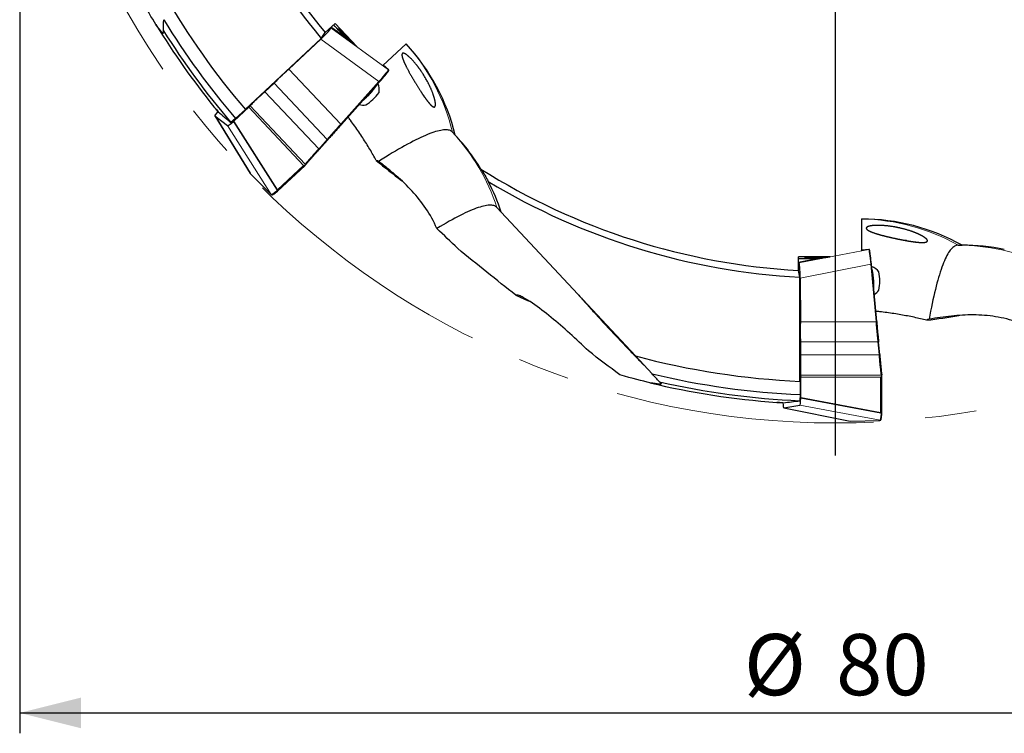
# Model space of a CAD drawing. Units: millimetres. Extents: x 15 to 204, y 6 to 291.
# Drawn here: x 111 to 159, y 168 to 203 of the extents above; entities that cross this region are included whole.
import ezdxf

# ---------------------------------------------------------------- set-up
doc = ezdxf.new("R2010")
doc.units = ezdxf.units.MM
doc.linetypes.add('CENTERX2', pattern=[20.32, 12.7, -2.54, 2.54, -2.54])
doc.layers.add('DÜNNE_LINIE', color=7, linetype='Continuous')
doc.styles.add('SLDTEXTSTYLE1', font='TXT', dxfattribs={"width": 0.75})
doc.dimstyles.new('SLDDIMSTYLE0', dxfattribs={"dimtxt": 3, "dimasz": 3, "dimexe": 0, "dimexo": 0.0625, "dimgap": 0.75, "dimtad": 1, "dimdec": 3, "dimrnd": 1e-09, "dimzin": 12, "dimdsep": 46, "dimtxsty": 'SLDTEXTSTYLE1', "dimsah": 1, "dimcen": 0.09, "dimadec": 0, "dimazin": 0, "dimtfac": 1, "dimtofl": 0, "dimtmove": 0, "dimatfit": 3, "dimfxl": 1, "dimfrac": 2, "dimtolj": 1, "dimtzin": 12, "dimarcsym": 0})

# ---------------------------------------------------------------- blocks, each defined once
blk = doc.blocks.new('*D5')
at = {"layer": 'DÜNNE_LINIE', "color": 7}
for p, q in [((110.808, 221.807), (110.808, 167.591)), ((190.808, 221.807), (190.808, 167.591)), ((110.808, 168.591), (190.808, 168.591))]:
    blk.add_line(p, q, dxfattribs=at)
for points in [[(110.808, 168.591), (113.808, 167.841), (113.808, 169.341)], [(190.808, 168.591), (187.808, 169.341), (187.808, 167.841)]]:
    blk.add_solid(points, dxfattribs=at)
at = {"layer": 'DÜNNE_LINIE', "color": 7, "char_height": 3, "attachment_point": 1, "style": 'SLDTEXTSTYLE1'}
for s, insert in [('%%c', (146.332, 172.458)), ('80', (150.853, 172.458))]:
    blk.add_mtext(s, dxfattribs=dict(at, insert=insert))
blk = doc.blocks.new('SW_CENTERMARKSYMBOL_0')
at = {"layer": 'DÜNNE_LINIE', "color": 0}
blk.add_line((0, -5), (0, -41.6), dxfattribs=at)

msp = doc.modelspace()

# ---------------------------------------------------------------- linework, layer by layer
at = {"color": 7, "linetype": 'Continuous', "lineweight": 30}
for p, q in [((125.7917, 201.9472), (126.2764, 202.3992)), ((127.339, 201.2626), (126.2764, 202.3992)), ((117.8517, 201.9191), (117.856, 202.0406)), ((125.6024, 201.663), (125.7917, 201.9472)), ((126.0741, 202.1797), (126.0561, 202.1937)), ((126.8311, 201.6651), (126.0758, 202.2121)), ((121.868, 198.1806), (125.6024, 201.663)), ((125.5827, 201.6265), (124.0179, 200.1548)), ((126.8553, 201.6391), (127.0339, 201.5001)), ((127.1743, 201.3908), (127.339, 201.2626)), ((128.6219, 200.3314), (129.7587, 201.3916)), ((124.0179, 200.1548), (124.018, 200.1549)), ((124.0179, 200.1548), (126.5569, 197.4521)), ((128.9035, 200.1239), (128.6385, 200.3469)), ((128.9018, 200.1252), (128.9035, 200.1239)), ((123.29, 199.4702), (122.8386, 199.0457)), ((125.8894, 196.7031), (123.29, 199.4702)), ((126.587, 197.4332), (128.457, 199.5315)), ((128.457, 199.5315), (128.4569, 199.5314)), ((122.8386, 199.0457), (125.4751, 196.2391)), ((121.3131, 197.6035), (122.0445, 198.2872)), ((121.8765, 198.1706), (121.4007, 197.7269)), ((122.1106, 198.361), (122.0445, 198.2872)), ((122.0445, 198.2872), (124.7231, 195.4359)), ((122.1106, 198.361), (124.8095, 195.488)), ((120.3789, 197.8737), (122.1107, 195.0483)), ((120.3805, 197.872), (121, 197.3898)), ((121.4007, 197.7269), (121.164, 197.5421)), ((132.0391, 197.0653), (132.1751, 196.9194)), ((125.5054, 196.2195), (125.9094, 196.6728)), ((125.8894, 196.7031), (125.891, 196.7016)), ((125.4751, 196.2391), (125.4755, 196.2387)), ((123.4536, 194.169), (124.807, 195.4341)), ((124.8101, 195.4372), (124.8331, 195.4629)), ((124.8895, 195.5314), (124.8331, 195.4629)), ((122.113, 195.0454), (123.1452, 194.0081)), ((123.4499, 194.1661), (123.4535, 194.1689)), ((123.1446, 194.0086), (123.1488, 194.0054)), ((134.2162, 193.3746), (134.4278, 193.1477)), ((134.4278, 193.1477), (141.0065, 186.0929)), ((152.1148, 191.2526), (152.1148, 192.807)), ((152.4586, 191.317), (152.1148, 191.2753)), ((152.4565, 191.3166), (152.4586, 191.317)), ((156.834, 191.5243), (157.0335, 191.5243)), ((150.5589, 190.9493), (149.0029, 190.9474)), ((149.0029, 190.2846), (149.0029, 190.9474)), ((149.9181, 190.8524), (149.0029, 190.6731)), ((149.9537, 190.8524), (150.1771, 190.8882)), ((150.3528, 190.9163), (150.5589, 190.9493)), ((149.0255, 190.6497), (149.0029, 190.6461)), ((152.8467, 187.7878), (152.5874, 190.5864)), ((152.5874, 190.5864), (152.5874, 190.5863)), ((149.0817, 189.9524), (149.0029, 190.2846)), ((149.0817, 184.8463), (149.0817, 189.9524)), ((149.095, 189.913), (149.1041, 187.765)), ((149.1041, 187.765), (152.8123, 187.7786)), ((149.1041, 187.765), (149.1041, 187.7651)), ((152.9049, 186.7797), (149.1084, 186.7657)), ((149.1084, 186.7657), (149.111, 186.1461)), ((152.9049, 186.7797), (152.9071, 186.7798)), ((152.9966, 186.169), (152.9406, 186.7736)), ((141.8247, 185.2156), (141.0065, 186.0929)), ((149.111, 186.1461), (152.9616, 186.1602)), ((152.9616, 186.1602), (152.9622, 186.1602)), ((149.1153, 185.1467), (153.057, 185.1611)), ((149.1153, 185.1467), (149.1241, 185.0481)), ((149.1241, 185.0481), (153.0362, 185.0624)), ((149.1253, 184.0468), (149.1241, 185.0481)), ((153.0798, 185.2493), (153.0915, 185.1613)), ((153.0946, 185.1269), (153.0915, 185.1613)), ((153.097, 183.27), (153.0948, 185.1226)), ((142.2745, 184.7332), (142.1916, 184.8221)), ((149.0948, 184.8457), (149.0948, 184.195)), ((149.0948, 184.195), (149.0686, 183.8959)), ((148.2906, 183.5479), (151.5381, 182.8875)), ((148.2929, 183.5479), (149.0681, 183.672)), ((153.0966, 183.2653), (153.097, 183.2698)), ((151.5418, 182.8872), (153.0044, 182.9347)), ((153.0036, 182.9346), (153.0088, 182.9354))]:
    msp.add_line(p, q, dxfattribs=at)
at = {"color": 8, "linetype": 'Continuous', "lineweight": 0}
for p, q in [((126.0741, 202.1797), (128.9018, 200.1252)), ((128.4321, 199.5562), (125.5827, 201.6265)), ((127.0882, 201.4828), (127.0749, 201.4703)), ((128.9018, 200.1252), (128.6384, 200.3469)), ((126.5569, 197.4521), (128.4321, 199.5562)), ((120.3805, 197.872), (122.113, 195.0454)), ((123.4317, 194.2163), (121.2926, 197.5853)), ((121.3131, 197.6035), (123.4468, 194.2429)), ((123.1488, 194.0054), (121, 197.3898)), ((125.4755, 196.2387), (125.8894, 196.7031)), ((123.4468, 194.2429), (124.7231, 195.4359)), ((149.0255, 190.6497), (152.4565, 191.3166)), ((152.4565, 191.3166), (152.1148, 191.2752)), ((150.2268, 190.9161), (150.2268, 190.8979)), ((152.5523, 190.585), (149.095, 189.913)), ((152.8123, 187.7786), (152.5523, 190.585)), ((152.9622, 186.1602), (152.9049, 186.7797)), ((153.0383, 183.3154), (153.0362, 185.0624)), ((153.0475, 183.2862), (149.1246, 184.0195)), ((149.1253, 184.0468), (153.0383, 183.3154)), ((148.2929, 183.5479), (151.5418, 182.8872)), ((153.0088, 182.9354), (149.0681, 183.672))]:
    msp.add_line(p, q, dxfattribs=at)
at = {"color": 7, "linetype": 'Continuous', "lineweight": 30, "flags": 128}
for points in [[(127.0339, 201.5001), (126.9811, 201.5568), (126.9292, 201.6127), (126.8787, 201.6673), (126.8297, 201.7203), (126.7826, 201.7715), (126.7376, 201.8204), (126.6951, 201.8669), (126.6553, 201.9105), (126.6184, 201.9511), (126.5847, 201.9884), (126.5543, 202.0222), (126.5275, 202.0523), (126.5044, 202.0784), (126.4852, 202.1005), (126.4699, 202.1184), (126.4587, 202.1319), (126.4517, 202.1411), (126.4488, 202.1457), (126.4501, 202.146), (126.4555, 202.1417), (126.4652, 202.133), (126.4789, 202.1198), (126.4966, 202.1024), (126.5183, 202.0807), (126.5437, 202.055), (126.5727, 202.0253), (126.6052, 201.9918), (126.6409, 201.9549), (126.6796, 201.9146), (126.7211, 201.8712), (126.7652, 201.825), (126.8115, 201.7763), (126.8598, 201.7253), (126.9098, 201.6725), (126.9612, 201.618), (127.0137, 201.5622), (127.0669, 201.5055), (127.1205, 201.4483), (127.1743, 201.3908)], [(132.0391, 197.0653), (132.0083, 197.0939), (131.9731, 197.1184), (131.9335, 197.1388), (131.8895, 197.155), (131.8412, 197.1672), (131.7885, 197.1752), (131.7314, 197.1791), (131.6699, 197.1789), (131.6041, 197.1745), (131.534, 197.166), (131.4595, 197.1534), (131.3808, 197.1367), (131.2977, 197.1159), (131.2104, 197.0909), (131.1187, 197.0619), (131.0229, 197.0287), (130.9227, 196.9914), (130.8184, 196.9501), (130.7098, 196.9046), (130.597, 196.8551), (130.4801, 196.8014), (130.359, 196.7438), (130.2337, 196.682), (130.1044, 196.6163), (129.9709, 196.5464), (129.8333, 196.4726), (129.6917, 196.3948), (129.5461, 196.3129), (129.3964, 196.227), (129.2428, 196.1372), (129.0852, 196.0434), (128.9236, 195.9457), (128.7582, 195.8441), (128.5888, 195.7385), (128.4156, 195.629)], [(123.4517, 194.1674), (123.4484, 194.1648), (123.4441, 194.1635), (123.4392, 194.1637), (123.4338, 194.1653), (123.4283, 194.1683), (123.4229, 194.1724), (123.418, 194.1774), (123.4138, 194.1831)], [(123.1558, 193.9976), (123.1529, 194.0002), (123.1488, 194.0054)], [(134.2162, 193.3746), (134.1858, 193.4029), (134.1509, 193.427), (134.1116, 193.447), (134.0679, 193.4629), (134.0199, 193.4747), (133.9674, 193.4823), (133.9106, 193.4858), (133.8494, 193.4852), (133.7839, 193.4804), (133.714, 193.4716), (133.6399, 193.4585), (133.5613, 193.4414), (133.4785, 193.4201), (133.3914, 193.3947), (133.3, 193.3652), (133.2043, 193.3316), (133.1044, 193.2939), (133.0003, 193.252), (132.8919, 193.2061), (132.7794, 193.1561), (132.6627, 193.102), (132.5418, 193.0439), (132.4167, 192.9817), (132.2876, 192.9154), (132.1543, 192.8451), (132.017, 192.7708), (131.8756, 192.6924), (131.7301, 192.6101), (131.5807, 192.5237), (131.4273, 192.4334), (131.2699, 192.3391)], [(156.834, 191.5243), (156.7921, 191.5212), (156.7502, 191.5122), (156.7083, 191.4972), (156.6664, 191.4761), (156.6246, 191.449), (156.5827, 191.4159), (156.5409, 191.3768), (156.4992, 191.3317), (156.4575, 191.2806), (156.4159, 191.2236), (156.3743, 191.1605), (156.3329, 191.0915), (156.2914, 191.0165), (156.2501, 190.9356), (156.2089, 190.8488), (156.1677, 190.7561), (156.1267, 190.6574), (156.0858, 190.5529), (156.045, 190.4425), (156.0043, 190.3262), (155.9638, 190.2041), (155.9234, 190.0762), (155.8831, 189.9425), (155.843, 189.803), (155.803, 189.6578), (155.7632, 189.5069), (155.7236, 189.3502), (155.6841, 189.1879), (155.6448, 189.0199), (155.6057, 188.8462), (155.5668, 188.667), (155.5281, 188.4822), (155.4896, 188.2919), (155.4513, 188.096), (155.4133, 187.8946)], [(150.1771, 190.8882), (150.0996, 190.8883), (150.0234, 190.8885), (149.949, 190.8887), (149.8768, 190.8891), (149.8072, 190.8895), (149.7408, 190.89), (149.6778, 190.8906), (149.6187, 190.8912), (149.5639, 190.892), (149.5136, 190.8927), (149.4682, 190.8936), (149.4279, 190.8945), (149.3931, 190.8954), (149.3638, 190.8964), (149.3403, 190.8974), (149.3228, 190.8985), (149.3113, 190.8995), (149.3058, 190.9006), (149.3066, 190.9017), (149.3134, 190.9028), (149.3264, 190.9039), (149.3454, 190.905), (149.3702, 190.9061), (149.4008, 190.9071), (149.437, 190.9081), (149.4785, 190.9091), (149.5251, 190.91), (149.5765, 190.9109), (149.6324, 190.9118), (149.6924, 190.9126), (149.7562, 190.9133), (149.8234, 190.9139), (149.8937, 190.9145), (149.9664, 190.915), (150.0413, 190.9154), (150.1179, 190.9158), (150.1956, 190.9161), (150.2741, 190.9162), (150.3528, 190.9163)], [(135.1421, 189.0772), (135.5727, 188.8806), (135.8034, 188.7779)], [(151.5484, 182.8866), (151.5479, 182.8866), (151.5418, 182.8872)], [(153.0192, 182.9353), (153.0153, 182.9349), (153.0088, 182.9354)]]:
    msp.add_lwpolyline(points, dxfattribs=at)
at = {"color": 8, "linetype": 'Continuous', "lineweight": 0, "flags": 128}
msp.add_lwpolyline([(153.0969, 183.2669), (153.0965, 183.2633), (153.0945, 183.2593), (153.091, 183.2558), (153.0862, 183.253), (153.0802, 183.2509), (153.0736, 183.2498), (153.0666, 183.2496), (153.0596, 183.2505)], dxfattribs=at)
at = {"color": 7, "linetype": 'Continuous', "lineweight": 30}
for centre, radius, start, end in [((150.8083, 222.807), 32.5725, 192.75712, 219.82266), ((150.8083, 222.807), 32.9, 193.8594, 219.99165), ((150.8083, 222.807), 38, 210.05201, 220.41551), ((150.8083, 222.807), 38.65, 211.55945, 220.459), ((150.8083, 222.807), 39.1, 211.56094, 218.79828), ((150.8083, 222.807), 38.95, 212.21898, 220.43994), ((126.5164, 200.4068), 2.3742, 302.13368, 323.86637), ((127.6945, 199.1436), 0.752, 349.52571, 23.85009), ((127.6945, 199.1436), 0.752, 252.73514, 276.47429), ((150.8083, 222.807), 35.2557, 230.32404, 232.91276), ((150.8083, 222.807), 32.5725, 237.75712, 266.82266), ((150.8083, 222.807), 32.9, 238.8594, 266.99165), ((152.3511, 189.7642), 0.752, 36.52571, 70.85009), ((150.6238, 189.7642), 2.3741, 349.13335, 10.86665), ((152.3511, 189.7642), 0.752, 299.73514, 323.47429), ((150.8083, 222.807), 35.2557, 277.32404, 279.91276), ((150.8083, 222.807), 38, 255.05201, 267.41551), ((150.8083, 222.807), 38.65, 256.55945, 267.459), ((150.8083, 222.807), 39.1, 256.56094, 265.79828), ((150.8083, 222.807), 38.95, 257.21898, 267.43994)]:
    msp.add_arc(centre, radius, start, end, dxfattribs=at)
at = {"color": 8, "linetype": 'Continuous', "lineweight": 0}
for centre, radius, start, end in [((122.3831, 194.7368), 9.9328, 13.55787, 42.05882), ((128.3451, 199.4437), 0.1421, 38.11202, 52.3007), ((124.7762, 190.2934), 9.9302, 18.07685, 42.99664), ((123.4563, 194.3186), 0.1052, 256.46028, 270.06603), ((151.9516, 182.8742), 9.9328, 60.55793, 89.05874), ((156.8334, 181.594), 9.9303, 65.07701, 89.99651), ((152.5753, 190.4447), 0.1422, 85.11081, 99.29218), ((152.9895, 183.3739), 0.1051, 303.4561, 317.07318)]:
    msp.add_arc(centre, radius, start, end, dxfattribs=at)
at = {"color": 7, "linetype": 'Continuous', "lineweight": 30}
for centre, major_axis, ratio, start_param, end_param in [((125.476, 201.6254), (0.5988, 0.5536), 0.0881985, 4.8094531, 6.2977064), ((125.873, 202.6526), (-3.9738, 4.2607), 0.0047927, 4.4677525, 4.6332822), ((122.4452, 194.5716), (6.846, -7.3415), 0.9961947, 1.0587066, 1.5707963), ((128.3894, 199.5048), (0.5171, 0.5761), 0.0420666, 4.7962697, 5.9795569), ((120.9786, 198.4263), (0.5988, 0.5536), 0.0881985, 2.333195, 3.1561138), ((145.9999, 227.9634), (-27.204, 29.1727), 0.9842552, 1.6842543, 1.7043307), ((121.5924, 197.9485), (0.5932, 0.558), 0.0885863, 3.1553875, 4.1014479), ((121.3114, 197.608), (0.0371, 0.0349), 0.0885863, 4.1014479, 4.6767787), ((126.58, 197.4705), (0.0307, -0.0028), 0.9203124, 3.9440986, 4.2083416), ((124.8616, 190.0994), (6.846, -7.3415), 0.9961947, 1.3629145, 1.5707963), ((124.7663, 195.4645), (0.0548, 0.0014), 0.8360244, 3.781749, 5.6143447), ((122.7526, 195.532), (0.6409, 0.485), 0.144028, 3.1274399, 3.1594986), ((124.9153, 190.0418), (6.846, -7.3415), 0.9961947, 1.137351, 1.2998228), ((123.7648, 194.5372), (0.5709, 0.5371), 0.0885863, 3.5390735, 4.0509829), ((152.1148, 182.807), (10.0382, 0), 0.9961947, 1.0587066, 1.5707963), ((157.0335, 181.5243), (10.0382, 0), 0.9961947, 1.3629145, 1.5707963), ((148.5425, 190.8252), (5.8262, 0.0005), 0.0047927, 1.3261598, 1.4916895), ((152.5608, 190.5188), (-0.0687, 0.7711), 0.0420666, 4.7962697, 5.9795569), ((149.023, 189.8343), (0.0035, 0.8155), 0.0881985, 4.8094531, 6.2977064), ((152.8147, 187.8081), (0.023, 0.0206), 0.9203124, 3.9440986, 4.2083416), ((153.0448, 185.1135), (0.0363, 0.0411), 0.8360244, 3.781749, 5.6143447), ((149.0635, 184.4864), (-0.0036, 0.8144), 0.0885863, 3.1553875, 4.1014479), ((149.1208, 184.0486), (-0.0002, 0.0509), 0.0885863, 4.1014479, 4.6767787), ((148.2954, 184.3633), (0.0035, 0.8155), 0.0881985, 2.333195, 3.1561138), ((143.7579, 222.807), (39.8887, 0), 0.9842552, 4.825847, 4.8459233), ((153.0399, 183.7487), (-0.0034, 0.7839), 0.0885863, 3.5390735, 4.0509829), ((151.6221, 183.6868), (0.0824, 0.7995), 0.144028, 3.1274399, 3.1594986)]:
    msp.add_ellipse(centre, major_axis=major_axis, ratio=ratio, start_param=start_param, end_param=end_param, dxfattribs=at)
at = {"color": 8, "linetype": 'Continuous', "lineweight": 0}
for centre, major_axis, ratio, start_param, end_param in [((128.3671, 199.5248), (0.5347, 0.6004), 0.0345085, 4.7953514, 6.2836048), ((123.7444, 194.5591), (0.5964, 0.553), 0.0792056, 3.1577757, 4.0533711), ((123.4523, 194.2361), (0.0291, 0.0473), 0.1478274, 1.5174548, 2.0927856), ((123.4523, 194.2361), (-0.0167, 0.0528), 0.0569155, 1.4233921, 1.9987229), ((152.531, 190.5161), (-0.0744, 0.8005), 0.0345085, 4.7953514, 6.2836048), ((153.0101, 183.7487), (0.0023, 0.8133), 0.0792056, 3.1577757, 4.0533711), ((153.047, 183.3147), (-0.0148, 0.0535), 0.1478274, 1.5174548, 2.0927856), ((153.047, 183.3147), (0.05, -0.0238), 0.0569155, 4.5649847, 5.1403155)]:
    msp.add_ellipse(centre, major_axis=major_axis, ratio=ratio, start_param=start_param, end_param=end_param, dxfattribs=at)
at = {"color": 7, "linetype": 'Continuous', "lineweight": 30}
for points in [[(117.4918, 202.3419), (117.3018, 202.6513), (117.0404, 203.0847), (116.7188, 203.6572)], [(117.856, 202.0406), (117.8622, 202.2194), (117.8685, 202.3987), (117.8748, 202.5783)], [(117.8517, 201.9191), (117.85, 201.8705), (117.7309, 202.0041), (117.4918, 202.3419)], [(128.4156, 195.629), (128.3767, 195.6514), (128.3379, 195.6667), (128.2995, 195.6719)], [(133.4306, 195.2574), (133.5629, 195.0485), (133.6831, 194.8459), (133.7944, 194.6479)], [(132.2921, 191.3621), (131.9535, 191.6909), (131.6124, 192.0159), (131.2699, 192.3391)], [(135.1421, 189.0772), (134.1971, 189.8172), (133.2455, 190.5768), (132.2921, 191.3621)], [(155.4133, 187.8946), (155.3703, 187.8815), (155.3327, 187.8635), (155.3028, 187.839)], [(140.2444, 185.1611), (139.7386, 185.5483), (139.2246, 185.9398), (138.7033, 186.3371)], [(141.7211, 184.7777), (141.3679, 184.8621), (140.8766, 184.9837), (140.2444, 185.1611)], [(142.1916, 184.8221), (142.0695, 184.953), (141.9472, 185.0841), (141.8247, 185.2156)], [(142.2745, 184.7332), (142.3077, 184.6976), (142.1289, 184.7079), (141.7211, 184.7777)], [(147.9435, 183.8121), (147.9758, 183.8134), (148.0941, 183.808), (148.2739, 183.7988)]]:
    msp.add_open_spline(points, degree=3, dxfattribs=at)
for points, knots in [([(130.6051, 198.873), (130.7434, 198.6749), (130.823, 198.5697), (130.9645, 198.4046), (131.0248, 198.3471), (131.0978, 198.3026), (131.1194, 198.2947), (131.1557, 198.2944), (131.1704, 198.3017), (131.2036, 198.3479), (131.2111, 198.4129), (131.1909, 198.5646), (131.1788, 198.6253), (131.1432, 198.7612), (131.1199, 198.8366), (131.0606, 199.0032), (131.0249, 199.0931), (130.9439, 199.2781), (130.8973, 199.3757), (130.7482, 199.6648), (130.6334, 199.8574), (130.4002, 200.2041), (130.2822, 200.3579), (129.9549, 200.7395), (129.7749, 200.887), (129.5629, 200.9648), (129.527, 200.8992), (129.5963, 200.6677), (129.6157, 200.6145), (129.6665, 200.4919), (129.6982, 200.4222), (129.7718, 200.271), (129.8149, 200.1872), (129.9089, 200.0118), (129.9596, 199.9206), (130.1226, 199.6352), (130.2383, 199.4431), (130.4018, 199.1821), (130.4554, 199.0986), (130.5567, 198.9445), (130.6051, 198.873), (130.7434, 198.6749)], [-0.03125, -0.03125, 0, 0, 0.0625, 0.0625, 0.125, 0.125, 0.15625, 0.15625, 0.1875, 0.1875, 0.25, 0.25, 0.28125, 0.28125, 0.3125, 0.3125, 0.34375, 0.34375, 0.375, 0.375, 0.4375, 0.4375, 0.5, 0.5, 0.625, 0.625, 0.75, 0.75, 0.78125, 0.78125, 0.8125, 0.8125, 0.84375, 0.84375, 0.875, 0.875, 0.9375, 0.9375, 0.96875, 0.96875, 1, 1, 1.0625, 1.0625]), ([(124.018, 200.1549), (123.9991, 200.1387), (123.9611, 200.1062), (123.9022, 200.0546), (123.8422, 200.0013), (123.7815, 199.9464), (123.7204, 199.8905), (123.6595, 199.8339), (123.5991, 199.7769), (123.5396, 199.72), (123.4815, 199.6635), (123.4196, 199.6024), (123.3546, 199.5371), (123.3115, 199.4925), (123.29, 199.4702)], [0, 0, 0, 0, 0.079337, 0.1586734, 0.2380095, 0.3173464, 0.3966836, 0.4760198, 0.5553565, 0.6346934, 0.7140297, 0.7933658, 0.8966831, 1, 1, 1, 1]), ([(128.8924, 200.051), (128.8931, 200.052), (128.8983, 200.0594), (128.9048, 200.0701), (128.9106, 200.0807), (128.9137, 200.0899), (128.915, 200.0977), (128.9144, 200.1071), (128.9104, 200.117), (128.9055, 200.1219), (128.9035, 200.1239)], [0, 0, 0, 0, 0.0447947, 0.3127338, 0.5980707, 0.7220461, 0.8064979, 0.8799801, 0.9514172, 1, 1, 1, 1]), ([(122.8386, 199.0457), (122.8197, 199.0294), (122.7818, 198.9969), (122.7228, 198.9453), (122.6628, 198.892), (122.6021, 198.8372), (122.5411, 198.7813), (122.4801, 198.7246), (122.4197, 198.6677), (122.3603, 198.6108), (122.3022, 198.5543), (122.2402, 198.4931), (122.1752, 198.4278), (122.1322, 198.3832), (122.1106, 198.361)], [0, 0, 0, 0, 0.0793366, 0.1586742, 0.2380118, 0.317349, 0.3966854, 0.4760224, 0.5553601, 0.6346968, 0.7140344, 0.7933708, 0.8966842, 1, 1, 1, 1]), ([(120.3355, 198.3077), (120.347, 198.2964), (120.3714, 198.2688), (120.4451, 198.1828), (120.4933, 198.1258), (120.551, 198.0571)], [0, 0, 0, 0, 0.5, 0.5, 1, 1, 1, 1]), ([(120.5237, 198.0755), (120.5151, 198.086), (120.4935, 198.1124), (120.4627, 198.1503), (120.4314, 198.1889), (120.4044, 198.2223), (120.3812, 198.2509), (120.3619, 198.2749), (120.3469, 198.2936), (120.338, 198.3046), (120.3358, 198.3073), (120.3355, 198.3077)], [0, 0, 0, 0, 0.0832686, 0.2102596, 0.3372511, 0.4604795, 0.5837089, 0.7105348, 0.8373611, 0.9733384, 1, 1, 1, 1]), ([(128.2995, 195.6719), (128.2488, 195.764), (128.1473, 195.9483), (127.9843, 196.2266), (127.8136, 196.5058), (127.633, 196.7884), (127.4426, 197.0739), (127.2419, 197.3619), (127.0666, 197.6053), (126.9554, 197.7519), (126.9166, 197.8031)], [0, 0, 0, 0, 0.1310188, 0.2621323, 0.3932369, 0.5242433, 0.6587308, 0.7933429, 0.9279454, 1, 1, 1, 1]), ([(126.5872, 197.4334), (126.5705, 197.4155), (126.537, 197.3795), (126.4775, 197.3149), (126.4088, 197.2397), (126.3311, 197.1539), (126.2523, 197.066), (126.1733, 196.9771), (126.0951, 196.8882), (126.0249, 196.8076), (125.9627, 196.7355), (125.9269, 196.6935), (125.9091, 196.6725)], [0, 0, 0, 0, 0.0758029, 0.1516045, 0.2605975, 0.3699414, 0.4789476, 0.5921939, 0.7058169, 0.819072, 0.9095357, 1, 1, 1, 1]), ([(126.5872, 197.4334), (126.5871, 197.4333), (126.5869, 197.433), (126.5859, 197.4325), (126.5829, 197.4331), (126.5773, 197.4361), (126.5704, 197.4408), (126.5655, 197.445), (126.563, 197.4471)], [0, 0, 0, 0, 0.033878, 0.1321926, 0.3562448, 0.573204, 0.7865365, 1, 1, 1, 1]), ([(125.891, 196.7016), (125.8935, 196.6994), (125.8985, 196.6951), (125.9045, 196.6881), (125.9087, 196.6816), (125.9106, 196.6762), (125.9101, 196.6735), (125.9092, 196.6727), (125.9091, 196.6725)], [0, 0, 0, 0, 0.1889738, 0.3779027, 0.5684834, 0.7643298, 0.9695583, 1, 1, 1, 1]), ([(125.5055, 196.2197), (125.4889, 196.2018), (125.4555, 196.166), (125.4025, 196.1085), (125.3473, 196.0482), (125.2896, 195.9847), (125.231, 195.9197), (125.1721, 195.8539), (125.1137, 195.7883), (125.0558, 195.7227), (124.9987, 195.6576), (124.9426, 195.5932), (124.9072, 195.552), (124.8895, 195.5314)], [0, 0, 0, 0, 0.08405104, 0.1686286, 0.25856972, 0.34851244, 0.44105387, 0.53359741, 0.62536153, 0.71712515, 0.8115469, 0.9059692, 1, 1, 1, 1]), ([(125.4755, 196.2387), (125.4779, 196.2365), (125.4827, 196.232), (125.4901, 196.2261), (125.4968, 196.2217), (125.5021, 196.2191), (125.5045, 196.2189), (125.5053, 196.2194), (125.5055, 196.2196), (125.5055, 196.2197)], [0, 0, 0, 0, 0.1805867, 0.3611748, 0.5427855, 0.7290817, 0.9215006, 0.9710583, 1, 1, 1, 1]), ([(131.2699, 192.3391), (131.1205, 192.6905), (130.935, 193.0205), (130.5244, 193.6294), (130.2986, 193.9104), (129.8127, 194.4414), (129.5515, 194.6916), (129.1401, 195.0498), (128.9996, 195.1663), (128.7123, 195.3974), (128.5655, 195.5117), (128.4156, 195.629)], [0, 0, 0, 0, 0.25, 0.25, 0.5, 0.5, 0.75, 0.75, 0.875, 0.875, 1, 1, 1, 1]), ([(124.8895, 195.5314), (124.8797, 195.5212), (124.8665, 195.5074), (124.8471, 195.4949), (124.8372, 195.4897), (124.8293, 195.4866), (124.8228, 195.4849), (124.8175, 195.4845), (124.8137, 195.4853), (124.8113, 195.4864), (124.81, 195.4875), (124.8095, 195.488)], [0, 0, 0, 0, 0.4640504, 0.6268012, 0.7385923, 0.8161374, 0.8870247, 0.937736, 0.960525, 0.9835453, 1, 1, 1, 1]), ([(123.1558, 193.9976), (123.1596, 193.9953), (123.1672, 193.9907), (123.1787, 193.9893), (123.1896, 193.99), (123.2026, 193.9933), (123.2187, 194), (123.235, 194.0084), (123.2468, 194.0156), (123.2506, 194.0179)], [0, 0, 0, 0, 0.0986432, 0.1977437, 0.3112364, 0.4605011, 0.6811602, 0.8967211, 1, 1, 1, 1]), ([(154.1886, 191.767), (154.4719, 191.7168), (154.6341, 191.6924), (154.9171, 191.6599), (155.0319, 191.6527), (155.2121, 191.6577), (155.2747, 191.6698), (155.3418, 191.7165), (155.345, 191.7507), (155.2768, 191.8431), (155.205, 191.9009), (155.0342, 191.9992), (154.9681, 192.0331), (154.8164, 192.1025), (154.7297, 192.1383), (154.5458, 192.2064), (154.4464, 192.2397), (154.2399, 192.3014), (154.1346, 192.3294), (153.8131, 192.4048), (153.599, 192.4414), (153.2107, 192.4868), (153.0344, 192.4961), (152.7391, 192.4941), (152.6179, 192.4831), (152.3484, 192.4297), (152.2901, 192.3678), (152.4101, 192.2551), (152.4862, 192.2129), (152.7136, 192.1223), (152.8672, 192.073), (153.1471, 191.9963), (153.2455, 191.9711), (153.453, 191.9207), (153.5616, 191.8958), (153.7754, 191.849), (153.8832, 191.8265), (154.0888, 191.7857), (154.1886, 191.767), (154.4719, 191.7168)], [-0.03125, -0.03125, 0, 0, 0.0625, 0.0625, 0.125, 0.125, 0.1875, 0.1875, 0.25, 0.25, 0.3125, 0.3125, 0.34375, 0.34375, 0.375, 0.375, 0.40625, 0.40625, 0.4375, 0.4375, 0.5, 0.5, 0.5625, 0.5625, 0.625, 0.625, 0.75, 0.75, 0.8125, 0.8125, 0.875, 0.875, 0.90625, 0.90625, 0.9375, 0.9375, 0.96875, 0.96875, 1, 1, 1.0625, 1.0625]), ([(152.5044, 191.2591), (152.5041, 191.2604), (152.5023, 191.2692), (152.4989, 191.2813), (152.4951, 191.2927), (152.4905, 191.3013), (152.4857, 191.3076), (152.4784, 191.3135), (152.4684, 191.3174), (152.4615, 191.3171), (152.4586, 191.317)], [0, 0, 0, 0, 0.0447955, 0.3127323, 0.5980709, 0.7220453, 0.8064976, 0.8799793, 0.9514163, 1, 1, 1, 1]), ([(138.7033, 186.3371), (138.4035, 186.6313), (138.0962, 186.9193), (137.4848, 187.4688), (137.1795, 187.7318), (136.5683, 188.2308), (136.2613, 188.4689), (135.8028, 188.7839), (135.651, 188.8812), (135.4376, 188.9957), (135.369, 189.0285), (135.2415, 189.0742), (135.1828, 189.0865), (135.1421, 189.0772)], [0, 0, 0, 0, 0.25, 0.25, 0.5, 0.5, 0.75, 0.75, 0.875, 0.875, 0.9375, 0.9375, 1, 1, 1, 1]), ([(138.2098, 189.0921), (138.2204, 189.0807), (138.2424, 189.0562), (138.3057, 188.9851), (138.3475, 188.938), (138.4933, 188.7739), (138.6197, 188.6319), (138.8989, 188.3212), (139.0555, 188.1482), (139.3787, 187.7949), (139.549, 187.6103), (139.8947, 187.2395), (140.068, 187.0554), (140.4153, 186.6895), (140.5864, 186.5109), (140.8282, 186.2602), (140.9072, 186.1785), (141.0544, 186.0266), (141.1232, 185.9559), (141.2483, 185.8271), (141.303, 185.7707), (141.3914, 185.6792), (141.4252, 185.644), (141.4449, 185.6228)], [0, 0, 0, 0, 0.0625, 0.0625, 0.125, 0.125, 0.25, 0.25, 0.375, 0.375, 0.5, 0.5, 0.625, 0.625, 0.75, 0.75, 0.8125, 0.8125, 0.875, 0.875, 0.9375, 0.9375, 1, 1, 1, 1]), ([(155.3028, 187.839), (155.2008, 187.8647), (154.9968, 187.9161), (154.6821, 187.9867), (154.3614, 188.0524), (154.0316, 188.113), (153.693, 188.1685), (153.3454, 188.2181), (153.0479, 188.2559), (152.8648, 188.2746), (152.801, 188.2811)], [0, 0, 0, 0, 0.1310184, 0.2621321, 0.3932369, 0.5242433, 0.6587308, 0.7933432, 0.9279454, 1, 1, 1, 1]), ([(159.766, 187.7384), (159.4067, 187.869), (159.0385, 187.9584), (158.3124, 188.0734), (157.9526, 188.0998), (157.2321, 188.1064), (156.8705, 188.0859), (156.328, 188.0291), (156.147, 188.0059), (155.7829, 187.9534), (155.5998, 187.9241), (155.4133, 187.8946)], [0, 0, 0, 0, 0.25, 0.25, 0.5, 0.5, 0.75, 0.75, 0.875, 0.875, 1, 1, 1, 1]), ([(149.1041, 187.7651), (149.103, 187.7402), (149.1009, 187.6903), (149.0985, 187.612), (149.0966, 187.5317), (149.0952, 187.4499), (149.0945, 187.3672), (149.0944, 187.284), (149.0949, 187.2009), (149.0959, 187.1186), (149.0976, 187.0377), (149.1001, 186.9506), (149.1035, 186.8586), (149.1067, 186.7967), (149.1084, 186.7657)], [0, 0, 0, 0, 0.0793363, 0.1586735, 0.2380099, 0.3173467, 0.396685, 0.4760213, 0.5553552, 0.6346917, 0.7140284, 0.793367, 0.8966817, 1, 1, 1, 1]), ([(152.8466, 187.788), (152.8466, 187.7879), (152.8467, 187.7876), (152.8464, 187.7865), (152.8439, 187.7847), (152.838, 187.7826), (152.8298, 187.7808), (152.8234, 187.78), (152.8201, 187.7796)], [0, 0, 0, 0, 0.0338711, 0.1321875, 0.3562461, 0.5731886, 0.7865269, 1, 1, 1, 1]), ([(152.8466, 187.788), (152.8484, 187.7636), (152.8518, 187.7146), (152.8585, 187.627), (152.8666, 187.5255), (152.8764, 187.4102), (152.8869, 187.2925), (152.8981, 187.1741), (152.9097, 187.0564), (152.9208, 186.9501), (152.9312, 186.8553), (152.9375, 186.8006), (152.9406, 186.7732)], [0, 0, 0, 0, 0.07579962, 0.15160342, 0.26059577, 0.36993979, 0.47894748, 0.59219463, 0.7058151, 0.8190697, 0.90953552, 1, 1, 1, 1]), ([(152.9071, 186.7798), (152.9103, 186.7801), (152.9169, 186.7808), (152.9262, 186.7805), (152.9338, 186.7791), (152.939, 186.7768), (152.9406, 186.7746), (152.9406, 186.7733), (152.9406, 186.7732)], [0, 0, 0, 0, 0.1889668, 0.3778835, 0.5684758, 0.7643316, 0.9695527, 1, 1, 1, 1]), ([(149.111, 186.1461), (149.11, 186.1211), (149.1079, 186.0712), (149.1054, 185.9929), (149.1035, 185.9127), (149.1021, 185.8309), (149.1014, 185.7481), (149.1013, 185.6649), (149.1018, 185.5819), (149.1028, 185.4996), (149.1045, 185.4186), (149.107, 185.3316), (149.1104, 185.2395), (149.1137, 185.1776), (149.1153, 185.1467)], [0, 0, 0, 0, 0.0793355, 0.1586742, 0.2380111, 0.3173474, 0.3966842, 0.4760214, 0.5553587, 0.6346974, 0.7140353, 0.7933708, 0.8966861, 1, 1, 1, 1]), ([(152.9622, 186.1602), (152.9655, 186.1604), (152.972, 186.1609), (152.9814, 186.1623), (152.9892, 186.1642), (152.9947, 186.1663), (152.9965, 186.1679), (152.9967, 186.1689), (152.9966, 186.1691), (152.9966, 186.1692)], [0, 0, 0, 0, 0.1806026, 0.3611861, 0.5427998, 0.7290805, 0.9215077, 0.9710685, 1, 1, 1, 1]), ([(152.9966, 186.1692), (152.9983, 186.1449), (153.0018, 186.096), (153.0077, 186.018), (153.0142, 185.9365), (153.0212, 185.851), (153.0288, 185.7639), (153.0367, 185.6758), (153.0449, 185.5884), (153.0534, 185.5014), (153.062, 185.4152), (153.0709, 185.3303), (153.0768, 185.2762), (153.0798, 185.2493)], [0, 0, 0, 0, 0.08405023, 0.16862746, 0.25856715, 0.34851205, 0.44105129, 0.53359671, 0.6253595, 0.71712575, 0.81154634, 0.90596954, 1, 1, 1, 1]), ([(153.0798, 185.2493), (153.0806, 185.2352), (153.0817, 185.2161), (153.0776, 185.1934), (153.0747, 185.1826), (153.0716, 185.1747), (153.0684, 185.1687), (153.065, 185.1646), (153.0619, 185.1624), (153.0594, 185.1613), (153.0577, 185.1612), (153.057, 185.1611)], [0, 0, 0, 0, 0.4640474, 0.6267874, 0.7385973, 0.8161314, 0.8870194, 0.9377324, 0.960526, 0.9835447, 1, 1, 1, 1]), ([(148.2417, 183.7914), (148.2283, 183.7923), (148.1942, 183.7945), (148.1454, 183.7978), (148.0959, 183.8012), (148.053, 183.8042), (148.0163, 183.8068), (147.9856, 183.809), (147.9617, 183.8108), (147.9476, 183.8118), (147.9441, 183.8121), (147.9435, 183.8121)], [0, 0, 0, 0, 0.0832689, 0.2102599, 0.3372508, 0.46048, 0.5837092, 0.7105346, 0.8373612, 0.9733384, 1, 1, 1, 1]), ([(153.0192, 182.9353), (153.0235, 182.9365), (153.0321, 182.9389), (153.0409, 182.9463), (153.0479, 182.9548), (153.0543, 182.9666), (153.0603, 182.9829), (153.0654, 183.0006), (153.0681, 183.0141), (153.069, 183.0184)], [0, 0, 0, 0, 0.098642, 0.1977424, 0.3112369, 0.4605023, 0.681163, 0.8967237, 1, 1, 1, 1])]:
    msp.add_open_spline(points, degree=3, knots=knots, dxfattribs=at)
at = {"color": 8, "linetype": 'Continuous', "lineweight": 0}
for points, knots in [([(128.1182, 199.097), (128.101, 199.0754), (128.0664, 199.0323), (128.0024, 198.9578), (127.9266, 198.8754), (127.8393, 198.7878), (127.7516, 198.7086), (127.6891, 198.6557), (127.6582, 198.6337), (127.6547, 198.6312)], [0, 0, 0, 0, 0.1269526, 0.2539054, 0.4344416, 0.6149882, 0.7956632, 0.9763415, 1, 1, 1, 1]), ([(128.0955, 199.1259), (128.0968, 199.124), (128.1031, 199.1147), (128.1115, 199.1048), (128.1182, 199.097)], [0, 0, 0, 0, 0.2040205, 1, 1, 1, 1]), ([(128.3506, 199.4121), (128.3415, 199.3978), (128.3257, 199.3727), (128.2884, 199.3202), (128.2428, 199.2584), (128.1843, 199.1819), (128.1399, 199.1248), (128.1182, 199.097)], [0, 0, 0, 0, 0.2075679, 0.3648233, 0.5755809, 0.7928744, 1, 1, 1, 1]), ([(125.891, 196.7016), (125.9089, 196.7229), (125.9446, 196.7654), (126.0062, 196.8376), (126.0748, 196.9171), (126.1505, 197.0038), (126.227, 197.0905), (126.3035, 197.1761), (126.3788, 197.2596), (126.4512, 197.339), (126.5104, 197.4032), (126.5443, 197.4395), (126.5565, 197.4526)], [0, 0, 0, 0, 0.0928209, 0.1856399, 0.297318, 0.409359, 0.5210298, 0.6284799, 0.7362642, 0.843702, 0.9432129, 1, 1, 1, 1]), ([(124.8095, 195.488), (124.8279, 195.51), (124.8649, 195.554), (124.9275, 195.6273), (124.9961, 195.7068), (125.0704, 195.7919), (125.1461, 195.8775), (125.222, 195.9626), (125.2973, 196.0461), (125.3694, 196.1251), (125.4287, 196.1894), (125.4625, 196.2256), (125.4751, 196.2391)], [0, 0, 0, 0, 0.0959176, 0.1918343, 0.3014813, 0.4114737, 0.5211118, 0.6285435, 0.7363098, 0.8437294, 0.9418068, 1, 1, 1, 1]), ([(123.4138, 194.1831), (123.4176, 194.187), (123.4253, 194.1949), (123.4306, 194.2076), (123.4316, 194.2152), (123.4317, 194.2163)], [0, 0, 0, 0, 0.4492477, 0.9192752, 1, 1, 1, 1]), ([(123.4531, 194.1695), (123.4555, 194.1721), (123.4585, 194.1753), (123.4607, 194.1849), (123.461, 194.1945), (123.4589, 194.2058), (123.4571, 194.2115), (123.4565, 194.2133)], [0, 0, 0, 0, 0.3096665, 0.3953597, 0.7082542, 0.903655, 1, 1, 1, 1]), ([(152.6022, 190.4272), (152.6064, 190.4108), (152.614, 190.3821), (152.627, 190.319), (152.641, 190.2435), (152.6571, 190.1486), (152.6686, 190.0772), (152.6742, 190.0423)], [0, 0, 0, 0, 0.2075668, 0.3648221, 0.5755775, 0.7928718, 1, 1, 1, 1]), ([(152.6375, 190.0454), (152.6398, 190.0451), (152.6509, 190.0433), (152.6638, 190.0428), (152.6742, 190.0423)], [0, 0, 0, 0, 0.2040317, 1, 1, 1, 1]), ([(152.6742, 190.0423), (152.6781, 190.015), (152.6861, 189.9603), (152.6969, 189.8626), (152.7055, 189.751), (152.71, 189.6274), (152.7081, 189.5093), (152.7042, 189.4276), (152.6992, 189.39), (152.6986, 189.3856)], [0, 0, 0, 0, 0.1269472, 0.2539041, 0.4344382, 0.6149848, 0.7956614, 0.9763395, 1, 1, 1, 1]), ([(152.9071, 186.7798), (152.9037, 186.8074), (152.897, 186.8625), (152.8862, 186.9568), (152.8748, 187.0612), (152.863, 187.1756), (152.8518, 187.2907), (152.8413, 187.405), (152.8316, 187.5171), (152.823, 187.6242), (152.8164, 187.7113), (152.8129, 187.7608), (152.8117, 187.7787)], [0, 0, 0, 0, 0.09282, 0.1856404, 0.2973156, 0.4093583, 0.5210293, 0.6284773, 0.7362618, 0.8436999, 0.9432132, 1, 1, 1, 1]), ([(153.057, 185.1611), (153.0535, 185.1896), (153.0466, 185.2467), (153.0357, 185.3425), (153.0243, 185.4468), (153.0128, 185.5592), (153.0017, 185.6729), (152.9913, 185.7865), (152.9816, 185.8986), (152.973, 186.0052), (152.9664, 186.0923), (152.9629, 186.1418), (152.9616, 186.1602)], [0, 0, 0, 0, 0.0959155, 0.1918353, 0.3014801, 0.4114728, 0.5211105, 0.6285449, 0.7363107, 0.8437286, 0.9418059, 1, 1, 1, 1]), ([(153.0596, 183.2505), (153.0593, 183.2559), (153.0587, 183.2669), (153.0531, 183.2794), (153.0482, 183.2853), (153.0475, 183.2862)], [0, 0, 0, 0, 0.4492348, 0.9192548, 1, 1, 1, 1]), ([(153.0963, 183.27), (153.096, 183.2734), (153.0957, 183.2778), (153.0902, 183.286), (153.0833, 183.2928), (153.0737, 183.2989), (153.0683, 183.3015), (153.0665, 183.3023)], [0, 0, 0, 0, 0.3096761, 0.3953489, 0.7082369, 0.9036382, 1, 1, 1, 1])]:
    msp.add_open_spline(points, degree=3, knots=knots, dxfattribs=at)
at = {"layer": 'DÜNNE_LINIE', "color": 7, "linetype": 'CENTERX2', "lineweight": 0}
msp.add_circle((150.8083, 222.807), 40, dxfattribs=at)

# ---------------------------------------------------------------- block references
at = {"layer": 'DÜNNE_LINIE', "color": 7}
msp.add_blockref('SW_CENTERMARKSYMBOL_0', (150.8083, 222.807), dxfattribs=at)

# ---------------------------------------------------------------- dimensions: what is measured, and where the dimension line sits
dim = msp.add_linear_dim(base=(190.8083, 168.5906), p1=(110.8083, 222.807), p2=(190.8083, 222.807), text='%%c<>', dimstyle='SLDDIMSTYLE0', dxfattribs=at)
dim.commit()
dim.dimension.update_dxf_attribs({"geometry": '*D5', "text_midpoint": (150.8083, 168.5906), "dimtype": 160})

doc.saveas('drawing.dxf')
